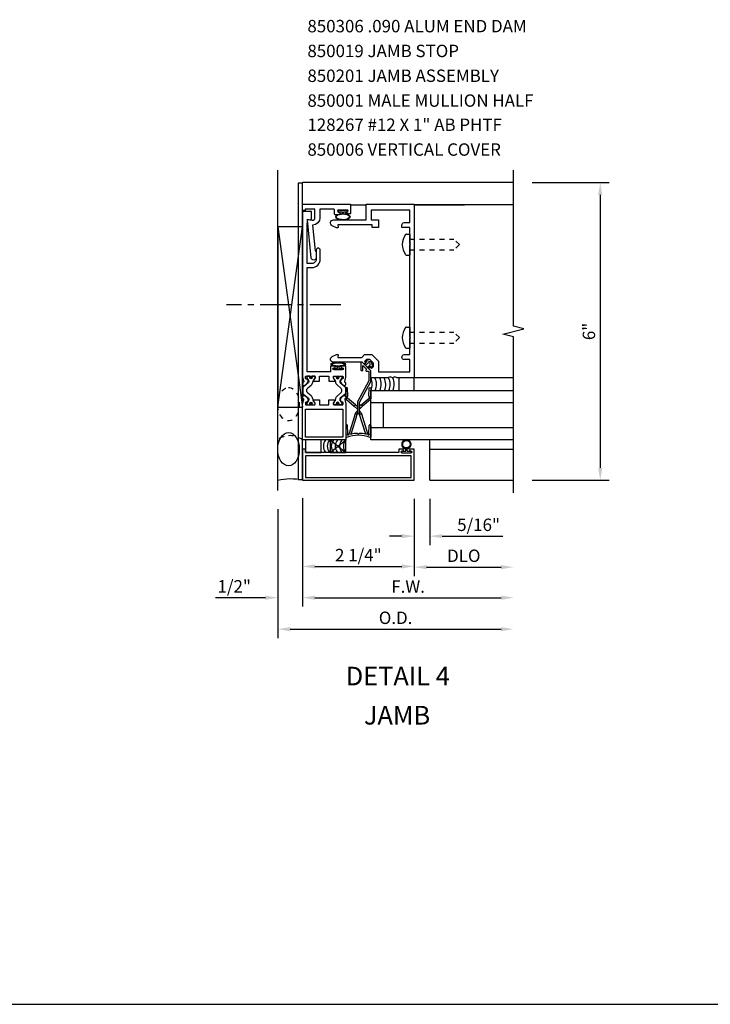
# Model space of a CAD drawing. Extents: x 0 to 84.6, y 0 to 52.
# Drawn here: x 52.7 to 66.6, y 0 to 19.8 of the extents above; entities that cross this region are included whole.
import ezdxf
from ezdxf.enums import TextEntityAlignment as Align

# ---------------------------------------------------------------- set-up
doc = ezdxf.new("R2010")
doc.units = 0
doc.header["$LTSCALE"] = 0.5
doc.header["$MEASUREMENT"] = 0
doc.linetypes.add('CENTER', pattern=[2, 1.25, -0.25, 0.25, -0.25])
doc.linetypes.add('HIDDEN2', pattern=[0.1875, 0.125, -0.0625])
doc.layers.get('0').update_dxf_attribs({"linetype": 'CONTINUOUS'})
for name, color, linetype in [('PART_NUMBERS', 6, 'CONTINUOUS'), ('R-ANNO-DIMS', 3, 'CONTINUOUS'), ('R-SWTS-DET1', 1, 'CONTINUOUS'), ('R-SWTS-DET2', 4, 'CONTINUOUS'), ('R-SWTS-DET3', 5, 'CONTINUOUS')]:
    doc.layers.add(name, color=color, linetype=linetype)
doc.styles.get("Standard").update_dxf_attribs({"font": 'arial.ttf'})

msp = doc.modelspace()

# ---------------------------------------------------------------- hatches: boundary and pattern name
at = {"layer": 'R-SWTS-DET2'}
h = msp.add_hatch(dxfattribs=at)
h.set_pattern_fill('ANSI31', color=256, scale=0.07, style=0)
h.set_pattern_definition([(45, (30.360078, 3.067508), (-0.0061871843, 0.0061871843), [])])
h.paths.add_polyline_path([(60.432, 11.334, -0.506817), (60.428, 11.327, 0.109167), (60.418, 11.289, -0.506817), (60.418, 11.281, 0.109167), (60.428, 11.243, -0.506817), (60.432, 11.236, 0.054422), (60.445, 11.22), (60.443, 11.218, 0.414214), (60.576, 11.218), (60.573, 11.22, 0.054422), (60.586, 11.236, -0.506817), (60.59, 11.243, 0.109167), (60.6, 11.281, -0.506817), (60.6, 11.289, 0.109167), (60.59, 11.327, -0.506817), (60.586, 11.334, 0.548168)])
h.paths.add_polyline_path([(60.584, 11.285, -1), (60.434, 11.285, -1)], flags=16)

# ---------------------------------------------------------------- linework, layer by layer
msp.add_line((0, 0), (84.596, 0))
at = {"layer": 'R-ANNO-DIMS'}
for p, q in [((63.041, 16.559), (64.596, 16.559)), ((64.416, 16.309), (64.416, 10.808)), ((63.041, 10.558), (64.596, 10.558)), ((58.415, 10.198), (58.415, 8.013)), ((58.415, 10.198), (58.415, 8.013)), ((58.415, 10.198), (58.415, 8.643)), ((60.666, 10.183), (60.666, 9.253)), ((60.666, 10.183), (60.666, 8.628)), ((60.978, 10.183), (60.978, 9.253)), ((57.916, 9.975), (57.916, 7.378)), ((60.416, 9.433), (60.166, 9.433)), ((61.228, 9.433), (62.451, 9.433)), ((58.665, 8.823), (60.416, 8.823)), ((60.916, 8.808), (62.416, 8.808)), ((57.665, 8.193), (56.66, 8.193)), ((58.665, 8.193), (62.422, 8.193)), ((58.665, 8.193), (58.915, 8.193)), ((58.166, 7.558), (62.416, 7.558))]:
    msp.add_line(p, q, dxfattribs=at)
for points in [[(64.374, 16.309), (64.457, 16.309), (64.416, 16.559)], [(64.374, 10.808), (64.457, 10.808), (64.416, 10.558)], [(60.416, 9.475), (60.416, 9.392), (60.666, 9.433)], [(61.228, 9.475), (61.228, 9.392), (60.978, 9.433)], [(58.665, 8.865), (58.665, 8.782), (58.415, 8.823)], [(60.416, 8.865), (60.416, 8.782), (60.666, 8.823)], [(60.916, 8.85), (60.916, 8.767), (60.666, 8.808)], [(62.416, 8.85), (62.416, 8.767), (62.666, 8.808)], [(57.665, 8.235), (57.665, 8.151), (57.915, 8.193)], [(58.665, 8.235), (58.665, 8.151), (58.415, 8.193)], [(58.665, 8.235), (58.665, 8.151), (58.415, 8.193)], [(62.422, 8.235), (62.422, 8.151), (62.672, 8.193)], [(58.166, 7.6), (58.166, 7.517), (57.916, 7.558)], [(62.416, 7.6), (62.416, 7.517), (62.666, 7.558)]]:
    msp.add_solid(points, dxfattribs=at)
at = {"layer": 'R-SWTS-DET1'}
for p, q in [((62.666, 16.559), (58.415, 16.559)), ((58.415, 16.544), (58.415, 16.559)), ((59.384, 16.106), (59.697, 16.106)), ((62.666, 16.106), (60.666, 16.106)), ((60.666, 16.106), (61.678, 16.106)), ((62.666, 12.621), (60.666, 12.621)), ((60.978, 10.558), (60.978, 11.366)), ((60.978, 11.183), (62.666, 11.183)), ((58.415, 10.558), (58.415, 10.573)), ((60.978, 10.558), (62.666, 10.558))]:
    msp.add_line(p, q, dxfattribs=at)
msp.add_lwpolyline([(62.666, 10.308), (62.666, 13.452), (62.453, 13.505), (62.878, 13.612), (62.666, 13.665), (62.666, 16.809)], dxfattribs=at)
for points in [[(59.165, 15.945), (59.165, 15.925, -0.414214), (59.149, 15.909), (59.076, 15.909, -0.414214), (59.061, 15.924), (59.061, 16.006, 0.414213), (59.046, 16.021), (58.766, 16.021), (58.766, 15.85, -0.410439), (58.618, 15.7), (58.668, 15.184, -0.349768), (58.692, 15.155), (58.692, 15.047, -0.952131), (58.592, 15.042), (58.517, 15.804, -0.496506), (58.529, 15.814), (58.607, 15.801, 0.466308), (58.666, 15.85), (58.666, 16.021), (58.466, 16.021), (58.466, 15.997), (58.416, 15.997), (58.416, 16.121), (59.384, 16.121), (59.384, 15.944, -0.414214), (59.369, 15.929), (59.306, 15.929, -1), (59.306, 15.961), (59.312, 15.961, 1), (59.312, 16.005), (59.143, 16.005, 1), (59.143, 15.961), (59.149, 15.961, -0.414214)], [(60.576, 13.448), (60.576, 15.293), (60.591, 15.308), (60.576, 15.323), (60.576, 15.651), (60.416, 15.651), (60.416, 15.701, -0.414211), (60.466, 15.751), (60.576, 15.751), (60.576, 16.001), (59.797, 16.001), (59.797, 15.805), (59.944, 15.805), (59.944, 15.651), (59.819, 15.651), (59.819, 15.705), (59.126, 15.705), (59.131, 15.655, -0.440011), (59.125, 15.649), (59.1, 15.649), (59.013, 15.689, -0.802585), (59.038, 15.804), (59.697, 15.804), (59.697, 16.121), (60.666, 16.121), (60.666, 12.621), (60.324, 12.621), (60.276, 12.641), (60.228, 12.621), (60.18, 12.641), (60.132, 12.621), (59.791, 12.621), (59.791, 12.765), (59.766, 12.789, -0.414214), (59.766, 12.825), (59.777, 12.835), (59.803, 12.809), (59.844, 12.849), (59.844, 12.92), (59.773, 12.991), (59.703, 12.991), (59.662, 12.95), (59.689, 12.924), (59.678, 12.913, -0.414214), (59.643, 12.913), (59.618, 12.938), (59.038, 12.938, -0.802585), (59.013, 13.052), (59.1, 13.093), (59.125, 13.093, -0.440011), (59.131, 13.086), (59.126, 13.036), (59.607, 13.036), (59.661, 13.091), (59.814, 13.091), (59.944, 12.961), (59.944, 12.746), (60.576, 12.746), (60.576, 12.991), (60.466, 12.991, -1), (60.466, 13.091), (60.576, 13.091), (60.576, 13.418), (60.591, 13.433), (60.576, 13.448)], [(58.771, 15.197, 1), (58.691, 15.197), (58.691, 15.013, -0.414214), (58.603, 14.925), (58.505, 14.925), (58.505, 15.667), (58.515, 15.817), (58.56, 15.809, 0.466308), (58.595, 15.839), (58.595, 15.977), (58.415, 15.977), (58.415, 12.649, 0.065543), (58.417, 12.636), (58.441, 12.547, -0.297638), (58.437, 12.537), (58.422, 12.525, 0.204816), (58.418, 12.518), (58.416, 12.49, 0.328193), (58.422, 12.48), (58.443, 12.472, 0.25407), (58.462, 12.474), (58.497, 12.498, 0.123758), (58.504, 12.505), (58.534, 12.564, 0.781849), (58.519, 12.577), (58.502, 12.602, 0.368978), (58.489, 12.605, -0.548686), (58.475, 12.614), (58.474, 12.646, -0.419335), (58.484, 12.656), (58.659, 12.656, -0.414214), (58.667, 12.648), (58.667, 12.626), (58.639, 12.578, 1.014347), (58.639, 12.558), (58.757, 12.558), (58.757, 12.656), (58.948, 12.656), (58.948, 12.558), (59.066, 12.558, 1.014347), (59.066, 12.578), (59.038, 12.626), (59.038, 12.648, -0.414214), (59.046, 12.656), (59.221, 12.656, -0.419335), (59.231, 12.646), (59.231, 12.614, -0.548686), (59.216, 12.605, 0.368978), (59.204, 12.602), (59.186, 12.577, 0.781849), (59.172, 12.564), (59.202, 12.505, 0.123758), (59.208, 12.498), (59.243, 12.474, 0.25407), (59.262, 12.472), (59.283, 12.48, 0.328193), (59.289, 12.49), (59.287, 12.518, 0.204816), (59.283, 12.525), (59.268, 12.537, -0.297638), (59.265, 12.547), (59.288, 12.636, 0.065543), (59.29, 12.649), (59.29, 12.858), (59.211, 12.858, 1), (59.211, 12.828), (59.217, 12.828, -1), (59.217, 12.782), (59.05, 12.782, -1), (59.05, 12.828), (59.056, 12.828, 1), (59.056, 12.858), (58.977, 12.858), (58.977, 12.746), (58.505, 12.746), (58.505, 14.845), (58.603, 14.845, 0.414214), (58.771, 15.013)], [(58.489, 12.132, 0.548686), (58.475, 12.124), (58.474, 12.091, 0.419335), (58.484, 12.081), (58.659, 12.081, 0.414039), (58.667, 12.089), (58.667, 12.111), (58.639, 12.159, -1.014347), (58.639, 12.179), (58.757, 12.179), (58.757, 12.081), (58.948, 12.081), (58.948, 12.179), (59.066, 12.179, -1.014347), (59.066, 12.159), (59.038, 12.111), (59.038, 12.089, 0.414039), (59.046, 12.081), (59.221, 12.081, 0.419335), (59.231, 12.091), (59.231, 12.124, 0.548686), (59.216, 12.132, -0.368978), (59.204, 12.136), (59.186, 12.161, -0.781849), (59.172, 12.173), (59.202, 12.232, -0.123758), (59.208, 12.239), (59.243, 12.264, -0.25407), (59.262, 12.266), (59.283, 12.257, -0.328193), (59.289, 12.247), (59.287, 12.22, -0.204816), (59.283, 12.213), (59.268, 12.201, 0.297638), (59.265, 12.19), (59.288, 12.102, -0.065543), (59.29, 12.089), (59.29, 11.371), (58.415, 11.371), (58.415, 12.089, -0.065543), (58.417, 12.102), (58.441, 12.19, 0.297638), (58.437, 12.201), (58.422, 12.213, -0.204816), (58.418, 12.22), (58.416, 12.247, -0.328193), (58.422, 12.257), (58.443, 12.266, -0.25407), (58.462, 12.264), (58.497, 12.239, -0.123758), (58.504, 12.232), (58.534, 12.173, -0.781849), (58.519, 12.161), (58.502, 12.136, -0.368978)], [(60.666, 10.558), (60.666, 11.183), (60.586, 11.183, 1), (60.586, 11.153), (60.592, 11.153, -1), (60.592, 11.107), (60.426, 11.107, -1), (60.426, 11.153), (60.432, 11.153, 1), (60.432, 11.183), (60.353, 11.183), (60.353, 11.121), (58.476, 11.121), (58.476, 11.183), (58.416, 11.183), (58.416, 10.558)]]:
    msp.add_lwpolyline(points, format="xyb", close=True, dxfattribs=at)
for points in [[(59.23, 11.991), (59.23, 11.431), (58.475, 11.431), (58.475, 11.991)], [(58.476, 10.618), (60.606, 10.618), (60.606, 11.051), (58.476, 11.051)]]:
    msp.add_lwpolyline(points, close=True, dxfattribs=at)
at = {"layer": 'R-SWTS-DET2'}
for p, q in [((60.512, 15.52), (60.576, 15.52)), ((60.576, 15.52), (60.576, 15.095)), ((60.512, 15.095), (60.576, 15.095)), ((60.512, 13.645), (60.576, 13.645)), ((60.576, 13.645), (60.576, 13.22)), ((60.512, 13.22), (60.576, 13.22)), ((59.29, 11.663), (59.29, 11.431)), ((59.33, 11.499), (59.32, 11.664)), ((59.75, 11.499), (59.76, 11.664)), ((59.79, 11.663), (59.79, 11.431)), ((58.972, 11.371), (59.285, 11.121)), ((58.972, 11.121), (59.285, 11.371)), ((59.346, 11.481), (59.354, 11.502)), ((59.354, 11.502), (59.392, 11.488)), ((59.689, 11.488), (59.726, 11.502)), ((59.726, 11.502), (59.734, 11.481)), ((60.428, 11.145), (60.494, 11.145)), ((60.428, 11.115), (60.59, 11.115)), ((60.445, 11.22), (60.443, 11.218)), ((60.494, 11.145), (60.494, 11.192)), ((60.524, 11.145), (60.524, 11.192)), ((60.524, 11.145), (60.59, 11.145)), ((60.573, 11.22), (60.576, 11.218))]:
    msp.add_line(p, q, dxfattribs=at)
at = {"layer": 'R-SWTS-DET2', "linetype": 'HIDDEN2'}
for p, q in [((60.576, 15.416), (61.468, 15.416)), ((61.576, 15.308), (61.468, 15.416)), ((61.576, 15.308), (61.468, 15.2)), ((60.576, 15.2), (61.468, 15.2)), ((60.576, 13.541), (61.468, 13.541)), ((61.576, 13.433), (61.468, 13.541)), ((60.576, 13.325), (61.468, 13.325)), ((61.576, 13.433), (61.468, 13.325))]:
    msp.add_line(p, q, dxfattribs=at)
at = {"layer": 'R-SWTS-DET2'}
for points in [[(58.415, 16.544), (58.325, 16.544), (58.325, 10.573), (58.415, 10.573)], [(60.666, 12.371), (60.666, 12.621), (60.354, 12.621), (60.354, 12.371)], [(59.458, 12.052), (59.484, 12.082), (59.52, 12.052), (59.52, 11.994)], [(59.622, 12.052), (59.596, 12.082), (59.56, 12.052), (59.56, 11.994)], [(59.354, 11.502), (59.392, 11.488), (59.514, 11.887), (59.477, 11.901)], [(59.566, 11.887), (59.604, 11.901), (59.726, 11.502), (59.689, 11.488)], [(58.788, 11.121), (58.788, 11.371), (58.476, 11.371), (58.476, 11.121)], [(58.972, 11.371), (58.972, 11.121), (59.285, 11.121), (59.285, 11.371)]]:
    msp.add_lwpolyline(points, close=True, dxfattribs=at)
for points in [[(59.243, 15.936), (59.243, 15.968), (59.309, 15.968, 1), (59.309, 15.998), (59.147, 15.998, 1), (59.147, 15.968), (59.213, 15.968), (59.213, 15.936)], [(59.149, 12.851), (59.149, 12.819), (59.215, 12.819, -1), (59.215, 12.789), (59.052, 12.789, -1), (59.052, 12.819), (59.119, 12.819), (59.119, 12.851)], [(59.32, 12.218, -0.553161), (59.323, 12.247, 0.29245), (59.328, 12.256), (59.32, 12.414, 0.969349), (59.29, 12.413), (59.29, 12.218), (59.29, 12.208, 0.202046), (59.295, 12.193)], [(59.76, 12.218, 0.553161), (59.758, 12.247, -0.29245), (59.752, 12.256), (59.76, 12.414, -0.969349), (59.79, 12.413), (59.79, 12.218), (59.79, 12.208, -0.202046), (59.785, 12.193)]]:
    msp.add_lwpolyline(points, format="xyb", dxfattribs=at)
for points in [[(59.59, 12.781, 0.493145), (59.603, 12.772), (59.63, 12.772), (59.63, 12.869), (59.696, 12.803), (59.689, 12.77, 0.493145), (59.699, 12.758), (59.741, 12.758), (59.75, 12.749), (59.75, 12.562), (59.52, 12.138), (59.52, 11.903), (59.56, 11.903), (59.56, 12.128), (59.79, 12.551), (59.79, 12.765), (59.619, 12.936), (59.59, 12.936)], [(59.789, 12.852), (59.746, 12.809), (59.721, 12.834), (59.769, 12.881, 1), (59.733, 12.916), (59.686, 12.869), (59.661, 12.894), (59.704, 12.937), (59.695, 12.946, -0.805712), (59.708, 12.972), (59.8, 12.947), (59.825, 12.855, -0.769583), (59.8, 12.841), (59.789, 12.852)], [(58.508, 12.656, 0.414214), (58.5, 12.648), (58.5, 12.629, 0.131652), (58.501, 12.625), (58.533, 12.57, -0.045374), (58.54, 12.554, -0.314858), (58.533, 12.527), (58.432, 12.443, 0.223068), (58.423, 12.424), (58.423, 12.314, 0.223068), (58.432, 12.294), (58.533, 12.211, -0.314858), (58.54, 12.183, -0.045374), (58.533, 12.167), (58.501, 12.112, 0.131652), (58.5, 12.108), (58.5, 12.089, 0.414214), (58.508, 12.081), (58.555, 12.081, 0.414214), (58.563, 12.089), (58.563, 12.098, -1.779511), (58.604, 12.098), (58.604, 12.089, 0.414214), (58.612, 12.081), (58.659, 12.081, 0.414214), (58.667, 12.089), (58.667, 12.108, 0.131652), (58.666, 12.112), (58.634, 12.167, -0.093275), (58.622, 12.201, 0.183604), (58.587, 12.263), (58.523, 12.316, -0.469499), (58.523, 12.421), (58.587, 12.474, 0.183604), (58.622, 12.536, -0.093275), (58.634, 12.57), (58.666, 12.625, 0.131652), (58.667, 12.629), (58.667, 12.648, 0.414214), (58.659, 12.656), (58.612, 12.656, 0.414214), (58.604, 12.648), (58.604, 12.64, -1.779511), (58.563, 12.64), (58.563, 12.648, 0.414214), (58.555, 12.656)], [(59.197, 12.656, -0.414214), (59.205, 12.648), (59.205, 12.629, -0.131652), (59.204, 12.625), (59.173, 12.57, 0.045374), (59.165, 12.554, 0.314858), (59.173, 12.527), (59.273, 12.443, -0.223068), (59.282, 12.424), (59.282, 12.314, -0.223068), (59.273, 12.294), (59.173, 12.211, 0.314858), (59.165, 12.183, 0.045374), (59.173, 12.167), (59.204, 12.112, -0.131652), (59.205, 12.108), (59.205, 12.089, -0.414214), (59.197, 12.081), (59.15, 12.081, -0.414214), (59.142, 12.089), (59.142, 12.098, 1.779511), (59.101, 12.098), (59.101, 12.089, -0.414214), (59.093, 12.081), (59.046, 12.081, -0.414214), (59.038, 12.089), (59.038, 12.108, -0.131652), (59.039, 12.112), (59.071, 12.167, 0.093275), (59.083, 12.201, -0.183604), (59.118, 12.263), (59.182, 12.316, 0.469499), (59.182, 12.421), (59.118, 12.474, -0.183604), (59.083, 12.536, 0.093275), (59.071, 12.57), (59.039, 12.625, -0.131652), (59.038, 12.629), (59.038, 12.648, -0.414214), (59.046, 12.656), (59.093, 12.656, -0.414214), (59.101, 12.648), (59.101, 12.64, 1.779511), (59.142, 12.64), (59.142, 12.648, -0.414214), (59.15, 12.656)], [(59.298, 12.186), (59.458, 12.052), (59.484, 12.082), (59.324, 12.216, 0.414214), (59.31, 12.215), (59.297, 12.2, 0.414214)], [(59.782, 12.186), (59.622, 12.052), (59.596, 12.082), (59.756, 12.216, -0.414214), (59.77, 12.215), (59.783, 12.2, -0.414214)], [(59.52, 11.903), (59.52, 11.959, 0.141273), (59.477, 11.901), (59.514, 11.887)], [(59.56, 11.903), (59.56, 11.959, -0.141273), (59.604, 11.901), (59.566, 11.887)]]:
    msp.add_lwpolyline(points, format="xyb", close=True, dxfattribs=at)
for centre, radius in [((58.583, 12.627), 0.024), ((58.583, 12.627), 0.024), ((58.583, 12.627), 0.019), ((58.583, 12.627), 0.019), ((59.122, 12.627), 0.024), ((59.123, 12.627), 0.024), ((59.122, 12.627), 0.019), ((59.123, 12.627), 0.019), ((58.583, 12.11), 0.024), ((58.583, 12.11), 0.019), ((59.122, 12.11), 0.024), ((59.122, 12.11), 0.019), ((60.509, 11.285), 0.075)]:
    msp.add_circle(centre, radius, dxfattribs=at)
for centre, radius, start, end in [((60.761, 15.308), 0.337, 143.0333, 216.9667), ((60.512, 15.495), 0.025, 89.9998, 143.033), ((60.512, 15.12), 0.025, 216.967, 270), ((60.761, 13.433), 0.337, 143.0333, 216.9667), ((60.512, 13.62), 0.025, 89.9998, 143.033), ((60.512, 13.245), 0.025, 216.967, 270), ((59.305, 11.663), 0.015, 3.4981, 179.9265), ((59.775, 11.663), 0.015, 0.0735, 176.5019), ((59.3, 11.431), 0.01, 179.9265, 290.8395), ((59.54, 10.8), 0.665, 90.0121, 110.8395), ((59.332, 11.484), 0.015, 94.9265, 350), ((59.538, 10.888), 0.617, 91.18, 103.708), ((59.54, 11.505), 0.015, 180.4928, 359.5072), ((59.54, 10.8), 0.665, 69.1605, 89.9879), ((59.542, 10.888), 0.617, 76.292, 88.82), ((59.749, 11.484), 0.015, 190, 85.0735), ((59.78, 11.431), 0.01, 249.1605, 0.0735), ((60.509, 11.285), 0.094, 153.0491, 176.9509), ((60.509, 11.285), 0.091, 152.5397, 177.4603), ((60.428, 11.332), 0.005, 240, 60), ((60.509, 11.285), 0.094, 33.0491, 146.9509), ((60.509, 11.285), 0.091, 32.5397, 147.4603), ((60.59, 11.332), 0.005, 120, 300), ((60.509, 11.285), 0.091, 2.5397, 27.4603), ((60.509, 11.285), 0.094, 3.0491, 26.9509), ((60.428, 11.13), 0.015, 90, 270), ((60.415, 11.285), 0.005, 270, 90), ((60.509, 11.285), 0.094, 183.0491, 206.9509), ((60.509, 11.285), 0.091, 182.5397, 207.4603), ((60.428, 11.238), 0.005, 300, 120), ((60.509, 11.285), 0.094, 213.0491, 326.9509), ((60.509, 11.285), 0.091, 212.5397, 225), ((60.509, 11.285), 0.091, 315, 327.4603), ((60.59, 11.238), 0.005, 60, 240), ((60.509, 11.285), 0.091, 332.5397, 357.4603), ((60.59, 11.13), 0.015, 270, 90), ((60.509, 11.285), 0.094, 333.0491, 356.9509), ((60.603, 11.285), 0.005, 90, 270)]:
    msp.add_arc(centre, radius, start, end, dxfattribs=at)
for centre, major_axis, ratio in [((59.228, 15.867), (0.144, 0), 0.475771), ((59.134, 12.894), (-0.149, 0), 0.288651)]:
    msp.add_ellipse(centre, major_axis=major_axis, ratio=ratio, dxfattribs=at)
for points, knots in [([(59.362, 15.867), (59.362, 15.879), (59.352, 15.893), (59.307, 15.916), (59.274, 15.924), (59.183, 15.928), (59.125, 15.911), (59.083, 15.868), (59.092, 15.846), (59.168, 15.81), (59.235, 15.804), (59.334, 15.825), (59.362, 15.849), (59.362, 15.867)], [0, 0, 0, 0, 0.743465, 0.743465, 1.48693, 1.48693, 2.705544, 2.705544, 3.924159, 3.924159, 5.142774, 5.142774, 6.283185, 6.283185, 6.283185, 6.283185]), ([(59.265, 12.894), (59.262, 12.897), (59.252, 12.902), (59.211, 12.915), (59.166, 12.921), (59.079, 12.919), (59.037, 12.911), (59.009, 12.899), (59.005, 12.896), (59.003, 12.894)], [3.427778, 3.427778, 3.427778, 3.427778, 3.883999, 3.883999, 4.785418, 4.785418, 5.704296, 5.704296, 5.997, 5.997, 5.997, 5.997]), ([(59.003, 12.894), (59.006, 12.891), (59.015, 12.885), (59.056, 12.872), (59.101, 12.867), (59.188, 12.869), (59.23, 12.877), (59.258, 12.889), (59.263, 12.892), (59.265, 12.894)], [0.286185, 0.286185, 0.286185, 0.286185, 0.742407, 0.742407, 1.643825, 1.643825, 2.562703, 2.562703, 2.855408, 2.855408, 2.855408, 2.855408])]:
    msp.add_open_spline(points, degree=3, knots=knots, dxfattribs=at)
at = {"layer": 'R-SWTS-DET3', "linetype": 'ByBlock'}
msp.add_line((57.915, 10.35), (57.915, 16.809), dxfattribs=at)
at = {"layer": 'R-SWTS-DET3'}
for p, q in [((57.916, 12.031), (58.416, 15.664)), ((57.916, 15.664), (58.411, 12.031)), ((62.666, 12.121), (59.791, 12.121)), ((60.041, 12.121), (60.041, 11.621)), ((59.791, 11.621), (62.666, 11.621))]:
    msp.add_line(p, q, dxfattribs=at)
at = {"layer": 'R-SWTS-DET3', "linetype": 'CENTER'}
msp.add_line((59.185, 14.095), (56.885, 14.095), dxfattribs=at)
at = {"layer": 'R-SWTS-DET3'}
msp.add_lwpolyline([(57.916, 15.664), (57.916, 12.031), (58.411, 12.031), (58.416, 15.664)], close=True, dxfattribs=at)
msp.add_lwpolyline([(62.666, 11.371), (59.791, 11.371), (59.791, 12.371), (62.666, 12.371)], dxfattribs=at)
for centre, radius, start, end in [((59.55, 12.496), 0.271, 332.5078, 27.4922), ((59.615, 12.489), 0.291, 335.9413, 26.8084), ((59.711, 12.489), 0.291, 335.9413, 26.8084), ((59.801, 12.489), 0.291, 335.9413, 26.8084), ((59.891, 12.489), 0.291, 335.9413, 26.8084), ((59.973, 12.489), 0.291, 335.9413, 26.8084), ((59.027, 11.246), 0.192, 139.4831, 220.5169), ((59.105, 11.246), 0.192, 139.4831, 220.5169), ((59.186, 11.246), 0.192, 139.4831, 220.5169), ((59.264, 11.246), 0.192, 139.4831, 220.5169), ((59.353, 11.246), 0.192, 139.4831, 220.5169), ((59.431, 11.246), 0.192, 139.4831, 220.5169)]:
    msp.add_arc(centre, radius, start, end, dxfattribs=at)
at = {"layer": 'R-SWTS-DET3', "linetype": 'HIDDEN2'}
msp.add_arc((58.163, 11.049), 0.409, 51.9541, 127.3208, dxfattribs=at)
at = {"layer": 'R-SWTS-DET3', "linetype": 'ByBlock'}
msp.add_arc((58.172, 9.473), 1.112, 77.3881, 103.3801, dxfattribs=at)
at = {"layer": 'R-SWTS-DET3', "linetype": 'HIDDEN2'}
msp.add_ellipse((58.133, 12.092), major_axis=(0, 0.336), ratio=0.646472, dxfattribs=at)
at = {"layer": 'R-SWTS-DET3'}
msp.add_ellipse((58.133, 11.185), major_axis=(0, 0.336), ratio=0.646472, dxfattribs=at)

# ---------------------------------------------------------------- texts
at = {"color": 2, "linetype": 'Continuous'}
msp.add_text('DETAIL 4', height=0.375, dxfattribs=at).set_placement((60.335, 6.426), align=Align.CENTER)
at = {"color": 7, "linetype": 'Continuous'}
msp.add_text('JAMB', height=0.375, dxfattribs=at).set_placement((60.32, 5.637), align=Align.CENTER)
at = {"layer": 'PART_NUMBERS'}
for s, p in [('850306 .090 ALUM END DAM', (58.513, 19.585)), ('850019 JAMB STOP', (58.513, 19.085)), ('850201 JAMB ASSEMBLY', (58.513, 18.585)), ('850001 MALE MULLION HALF', (58.513, 18.085)), ('128267 #12 X 1" AB PHTF', (58.513, 17.598)), ('850006 VERTICAL COVER', (58.513, 17.098))]:
    msp.add_text(s, height=0.25, dxfattribs=at).set_placement(p)
at = {"layer": 'R-ANNO-DIMS', "insert": (64.188, 13.558), "char_height": 0.25, "attachment_point": 5, "rotation": 90}
msp.add_mtext('\\A1;6"', dxfattribs=at)
at = {"layer": 'R-ANNO-DIMS', "char_height": 0.25, "attachment_point": 5}
for s, insert in [('\\A1;5/16"', (61.964, 9.662)), ('\\A1;2 1/4"', (59.54, 9.052)), ('\\A1;DLO', (61.666, 9.038)), ('\\A1;1/2"', (57.038, 8.422)), ('\\A1;F.W.', (60.543, 8.418)), ('\\A1;O.D.', (60.291, 7.788))]:
    msp.add_mtext(s, dxfattribs=dict(at, insert=insert))

doc.saveas('drawing.dxf')
